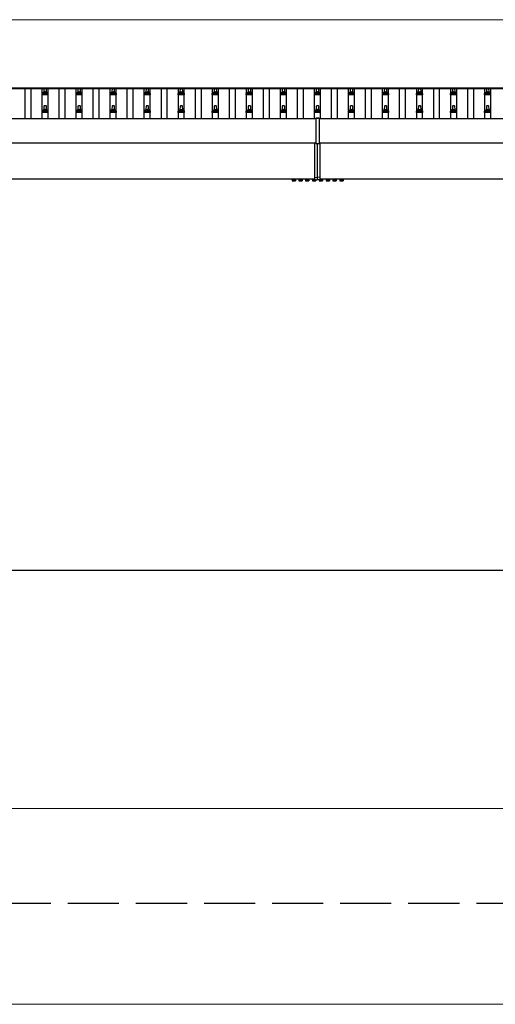
# Model space of a CAD drawing. Units: millimetres. Extents: x 0 to 42050, y 0 to 29700.
# Drawn here: x 7177 to 9971, y 8577 to 14365 of the extents above; entities that cross this region are included whole.
import ezdxf

# ---------------------------------------------------------------- set-up
doc = ezdxf.new("R2010")
doc.units = ezdxf.units.MM
doc.linetypes.add('YCENTER_1', pattern=[13, 10, -1, 1, -1])
doc.linetypes.add('YHIDDEN_1', pattern=[4, 3, -1])
for name, color, linetype, lineweight in [('YKK_11', 7, 'Continuous', 30), ('YKK_13', 4, 'Continuous', 30), ('YKK_A1', 4, 'Continuous', 30), ('YKK_D', 6, 'Continuous', 13)]:
    doc.layers.add(name, color=color, linetype=linetype, lineweight=lineweight)

msp = doc.modelspace()

# ---------------------------------------------------------------- linework, layer by layer
at = {"layer": 'YKK_11', "linetype": 'YHIDDEN_1', "ltscale": 100}
msp.add_line((27760.1, 9171), (1894.4, 9171), dxfattribs=at)
at = {"layer": 'YKK_13'}
for p, q in [((7320.6, 13938.9), (7321.3, 13962.5)), ((7322.3, 13963.4), (7330.9, 13963.4)), ((7331.9, 13962.5), (7332.6, 13938.9)), ((7520.6, 13938.9), (7521.3, 13962.5)), ((7522.3, 13963.4), (7530.9, 13963.4)), ((7531.9, 13962.5), (7532.6, 13938.9)), ((7720.6, 13938.9), (7721.3, 13962.5)), ((7722.3, 13963.4), (7730.9, 13963.4)), ((7731.9, 13962.5), (7732.6, 13938.9)), ((7920.6, 13938.9), (7921.3, 13962.5)), ((7922.3, 13963.4), (7930.9, 13963.4)), ((7931.9, 13962.5), (7932.6, 13938.9)), ((8120.6, 13938.9), (8121.3, 13962.5)), ((8122.3, 13963.4), (8130.9, 13963.4)), ((8131.9, 13962.5), (8132.6, 13938.9)), ((8320.6, 13938.9), (8321.3, 13962.5)), ((8322.3, 13963.4), (8330.9, 13963.4)), ((8331.9, 13962.5), (8332.6, 13938.9)), ((8520.6, 13938.9), (8521.3, 13962.5)), ((8522.3, 13963.4), (8530.9, 13963.4)), ((8531.9, 13962.5), (8532.6, 13938.9)), ((8720.6, 13938.9), (8721.3, 13962.5)), ((8722.3, 13963.4), (8730.9, 13963.4)), ((8731.9, 13962.5), (8732.6, 13938.9)), ((8920.6, 13938.9), (8921.3, 13962.5)), ((8922.3, 13963.4), (8930.9, 13963.4)), ((8931.9, 13962.5), (8932.6, 13938.9)), ((9120.6, 13938.9), (9121.3, 13962.5)), ((9122.3, 13963.4), (9130.9, 13963.4)), ((9131.9, 13962.5), (9132.6, 13938.9)), ((9320.6, 13938.9), (9321.3, 13962.5)), ((9322.3, 13963.4), (9330.9, 13963.4)), ((9331.9, 13962.5), (9332.6, 13938.9)), ((9520.6, 13938.9), (9521.3, 13962.5)), ((9522.3, 13963.4), (9530.9, 13963.4)), ((9531.9, 13962.5), (9532.6, 13938.9)), ((9720.6, 13938.9), (9721.3, 13962.5)), ((9722.3, 13963.4), (9730.9, 13963.4)), ((9731.9, 13962.5), (9732.6, 13938.9)), ((9920.6, 13938.9), (9921.3, 13962.5)), ((9922.3, 13963.4), (9930.9, 13963.4)), ((9931.9, 13962.5), (9932.6, 13938.9)), ((7308.3, 13923.4), (7308.3, 13931.1)), ((7344.8, 13923.4), (7308.3, 13923.4)), ((7308.7, 13931.9), (7344.5, 13931.9)), ((7309.1, 13932.1), (7315.8, 13933.7)), ((7316.2, 13933.9), (7337, 13933.9)), ((7316.6, 13934.7), (7316.6, 13938.9)), ((7317.6, 13938.9), (7335.6, 13938.9)), ((7336.6, 13934.7), (7336.6, 13938.9)), ((7344.1, 13932.1), (7337.4, 13933.7)), ((7344.8, 13923.4), (7344.8, 13931.1)), ((7508.3, 13923.4), (7508.3, 13931.1)), ((7544.8, 13923.4), (7508.3, 13923.4)), ((7508.7, 13931.9), (7544.5, 13931.9)), ((7509.1, 13932.1), (7515.8, 13933.7)), ((7516.2, 13933.9), (7537, 13933.9)), ((7516.6, 13934.7), (7516.6, 13938.9)), ((7517.6, 13938.9), (7535.6, 13938.9)), ((7536.6, 13934.7), (7536.6, 13938.9)), ((7544.1, 13932.1), (7537.4, 13933.7)), ((7544.8, 13923.4), (7544.8, 13931.1)), ((7708.3, 13923.4), (7708.3, 13931.1)), ((7744.8, 13923.4), (7708.3, 13923.4)), ((7708.7, 13931.9), (7744.5, 13931.9)), ((7709.1, 13932.1), (7715.8, 13933.7)), ((7716.2, 13933.9), (7737, 13933.9)), ((7716.6, 13934.7), (7716.6, 13938.9)), ((7717.6, 13938.9), (7735.6, 13938.9)), ((7736.6, 13934.7), (7736.6, 13938.9)), ((7744.1, 13932.1), (7737.4, 13933.7)), ((7744.8, 13923.4), (7744.8, 13931.1)), ((7908.3, 13923.4), (7908.3, 13931.1)), ((7944.8, 13923.4), (7908.3, 13923.4)), ((7908.7, 13931.9), (7944.5, 13931.9)), ((7909.1, 13932.1), (7915.8, 13933.7)), ((7916.2, 13933.9), (7937, 13933.9)), ((7916.6, 13934.7), (7916.6, 13938.9)), ((7917.6, 13938.9), (7935.6, 13938.9)), ((7936.6, 13934.7), (7936.6, 13938.9)), ((7944.1, 13932.1), (7937.4, 13933.7)), ((7944.8, 13923.4), (7944.8, 13931.1)), ((8108.3, 13923.4), (8108.3, 13931.1)), ((8144.8, 13923.4), (8108.3, 13923.4)), ((8108.7, 13931.9), (8144.5, 13931.9)), ((8109.1, 13932.1), (8115.8, 13933.7)), ((8116.2, 13933.9), (8137, 13933.9)), ((8116.6, 13934.7), (8116.6, 13938.9)), ((8117.6, 13938.9), (8135.6, 13938.9)), ((8136.6, 13934.7), (8136.6, 13938.9)), ((8144.1, 13932.1), (8137.4, 13933.7)), ((8144.8, 13923.4), (8144.8, 13931.1)), ((8308.3, 13923.4), (8308.3, 13931.1)), ((8344.8, 13923.4), (8308.3, 13923.4)), ((8308.7, 13931.9), (8344.5, 13931.9)), ((8309.1, 13932.1), (8315.8, 13933.7)), ((8316.2, 13933.9), (8337, 13933.9)), ((8316.6, 13934.7), (8316.6, 13938.9)), ((8317.6, 13938.9), (8335.6, 13938.9)), ((8336.6, 13934.7), (8336.6, 13938.9)), ((8344.1, 13932.1), (8337.4, 13933.7)), ((8344.8, 13923.4), (8344.8, 13931.1)), ((8508.3, 13923.4), (8508.3, 13931.1)), ((8544.8, 13923.4), (8508.3, 13923.4)), ((8508.7, 13931.9), (8544.5, 13931.9)), ((8509.1, 13932.1), (8515.8, 13933.7)), ((8516.2, 13933.9), (8537, 13933.9)), ((8516.6, 13934.7), (8516.6, 13938.9)), ((8517.6, 13938.9), (8535.6, 13938.9)), ((8536.6, 13934.7), (8536.6, 13938.9)), ((8544.1, 13932.1), (8537.4, 13933.7)), ((8544.8, 13923.4), (8544.8, 13931.1)), ((8708.3, 13923.4), (8708.3, 13931.1)), ((8744.8, 13923.4), (8708.3, 13923.4)), ((8708.7, 13931.9), (8744.5, 13931.9)), ((8709.1, 13932.1), (8715.8, 13933.7)), ((8716.2, 13933.9), (8737, 13933.9)), ((8716.6, 13934.7), (8716.6, 13938.9)), ((8717.6, 13938.9), (8735.6, 13938.9)), ((8736.6, 13934.7), (8736.6, 13938.9)), ((8744.1, 13932.1), (8737.4, 13933.7)), ((8744.8, 13923.4), (8744.8, 13931.1)), ((8908.3, 13923.4), (8908.3, 13931.1)), ((8944.8, 13923.4), (8908.3, 13923.4)), ((8908.7, 13931.9), (8944.5, 13931.9)), ((8909.1, 13932.1), (8915.8, 13933.7)), ((8916.2, 13933.9), (8937, 13933.9)), ((8916.6, 13934.7), (8916.6, 13938.9)), ((8917.6, 13938.9), (8935.6, 13938.9)), ((8936.6, 13934.7), (8936.6, 13938.9)), ((8944.1, 13932.1), (8937.4, 13933.7)), ((8944.8, 13923.4), (8944.8, 13931.1)), ((9108.3, 13923.4), (9108.3, 13931.1)), ((9144.8, 13923.4), (9108.3, 13923.4)), ((9108.7, 13931.9), (9144.5, 13931.9)), ((9109.1, 13932.1), (9115.8, 13933.7)), ((9116.2, 13933.9), (9137, 13933.9)), ((9116.6, 13934.7), (9116.6, 13938.9)), ((9117.6, 13938.9), (9135.6, 13938.9)), ((9136.6, 13934.7), (9136.6, 13938.9)), ((9144.1, 13932.1), (9137.4, 13933.7)), ((9144.8, 13923.4), (9144.8, 13931.1)), ((9308.3, 13923.4), (9308.3, 13931.1)), ((9344.8, 13923.4), (9308.3, 13923.4)), ((9308.7, 13931.9), (9344.5, 13931.9)), ((9309.1, 13932.1), (9315.8, 13933.7)), ((9316.2, 13933.9), (9337, 13933.9)), ((9316.6, 13934.7), (9316.6, 13938.9)), ((9317.6, 13938.9), (9335.6, 13938.9)), ((9336.6, 13934.7), (9336.6, 13938.9)), ((9344.1, 13932.1), (9337.4, 13933.7)), ((9344.8, 13923.4), (9344.8, 13931.1)), ((9508.3, 13923.4), (9508.3, 13931.1)), ((9544.8, 13923.4), (9508.3, 13923.4)), ((9508.7, 13931.9), (9544.5, 13931.9)), ((9509.1, 13932.1), (9515.8, 13933.7)), ((9516.2, 13933.9), (9537, 13933.9)), ((9516.6, 13934.7), (9516.6, 13938.9)), ((9517.6, 13938.9), (9535.6, 13938.9)), ((9536.6, 13934.7), (9536.6, 13938.9)), ((9544.1, 13932.1), (9537.4, 13933.7)), ((9544.8, 13923.4), (9544.8, 13931.1)), ((9708.3, 13923.4), (9708.3, 13931.1)), ((9744.8, 13923.4), (9708.3, 13923.4)), ((9708.7, 13931.9), (9744.5, 13931.9)), ((9709.1, 13932.1), (9715.8, 13933.7)), ((9716.2, 13933.9), (9737, 13933.9)), ((9716.6, 13934.7), (9716.6, 13938.9)), ((9717.6, 13938.9), (9735.6, 13938.9)), ((9736.6, 13934.7), (9736.6, 13938.9)), ((9744.1, 13932.1), (9737.4, 13933.7)), ((9744.8, 13923.4), (9744.8, 13931.1)), ((9908.3, 13923.4), (9908.3, 13931.1)), ((9944.8, 13923.4), (9908.3, 13923.4)), ((9908.7, 13931.9), (9944.5, 13931.9)), ((9909.1, 13932.1), (9915.8, 13933.7)), ((9916.2, 13933.9), (9937, 13933.9)), ((9916.6, 13934.7), (9916.6, 13938.9)), ((9917.6, 13938.9), (9935.6, 13938.9)), ((9936.6, 13934.7), (9936.6, 13938.9)), ((9944.1, 13932.1), (9937.4, 13933.7)), ((9944.8, 13923.4), (9944.8, 13931.1)), ((7316.6, 13831.4), (7316.6, 13835.6)), ((7317.6, 13835.6), (7335.6, 13835.6)), ((7320.6, 13835.6), (7321.3, 13859.1)), ((7322.3, 13860.1), (7330.9, 13860.1)), ((7331.9, 13859.1), (7332.6, 13835.6)), ((7336.6, 13831.4), (7336.6, 13835.6)), ((7516.6, 13831.4), (7516.6, 13835.6)), ((7517.6, 13835.6), (7535.6, 13835.6)), ((7520.6, 13835.6), (7521.3, 13859.1)), ((7522.3, 13860.1), (7530.9, 13860.1)), ((7531.9, 13859.1), (7532.6, 13835.6)), ((7536.6, 13831.4), (7536.6, 13835.6)), ((7716.6, 13831.4), (7716.6, 13835.6)), ((7717.6, 13835.6), (7735.6, 13835.6)), ((7720.6, 13835.6), (7721.3, 13859.1)), ((7722.3, 13860.1), (7730.9, 13860.1)), ((7731.9, 13859.1), (7732.6, 13835.6)), ((7736.6, 13831.4), (7736.6, 13835.6)), ((7916.6, 13831.4), (7916.6, 13835.6)), ((7917.6, 13835.6), (7935.6, 13835.6)), ((7920.6, 13835.6), (7921.3, 13859.1)), ((7922.3, 13860.1), (7930.9, 13860.1)), ((7931.9, 13859.1), (7932.6, 13835.6)), ((7936.6, 13831.4), (7936.6, 13835.6)), ((8116.6, 13831.4), (8116.6, 13835.6)), ((8117.6, 13835.6), (8135.6, 13835.6)), ((8120.6, 13835.6), (8121.3, 13859.1)), ((8122.3, 13860.1), (8130.9, 13860.1)), ((8131.9, 13859.1), (8132.6, 13835.6)), ((8136.6, 13831.4), (8136.6, 13835.6)), ((8316.6, 13831.4), (8316.6, 13835.6)), ((8317.6, 13835.6), (8335.6, 13835.6)), ((8320.6, 13835.6), (8321.3, 13859.1)), ((8322.3, 13860.1), (8330.9, 13860.1)), ((8331.9, 13859.1), (8332.6, 13835.6)), ((8336.6, 13831.4), (8336.6, 13835.6)), ((8516.6, 13831.4), (8516.6, 13835.6)), ((8517.6, 13835.6), (8535.6, 13835.6)), ((8520.6, 13835.6), (8521.3, 13859.1)), ((8522.3, 13860.1), (8530.9, 13860.1)), ((8531.9, 13859.1), (8532.6, 13835.6)), ((8536.6, 13831.4), (8536.6, 13835.6)), ((8716.6, 13831.4), (8716.6, 13835.6)), ((8717.6, 13835.6), (8735.6, 13835.6)), ((8720.6, 13835.6), (8721.3, 13859.1)), ((8722.3, 13860.1), (8730.9, 13860.1)), ((8731.9, 13859.1), (8732.6, 13835.6)), ((8736.6, 13831.4), (8736.6, 13835.6)), ((8916.6, 13831.4), (8916.6, 13835.6)), ((8917.6, 13835.6), (8935.6, 13835.6)), ((8920.6, 13835.6), (8921.3, 13859.1)), ((8922.3, 13860.1), (8930.9, 13860.1)), ((8931.9, 13859.1), (8932.6, 13835.6)), ((8936.6, 13831.4), (8936.6, 13835.6)), ((9116.6, 13831.4), (9116.6, 13835.6)), ((9117.6, 13835.6), (9135.6, 13835.6)), ((9120.6, 13835.6), (9121.3, 13859.1)), ((9122.3, 13860.1), (9130.9, 13860.1)), ((9131.9, 13859.1), (9132.6, 13835.6)), ((9136.6, 13831.4), (9136.6, 13835.6)), ((9316.6, 13831.4), (9316.6, 13835.6)), ((9317.6, 13835.6), (9335.6, 13835.6)), ((9320.6, 13835.6), (9321.3, 13859.1)), ((9322.3, 13860.1), (9330.9, 13860.1)), ((9331.9, 13859.1), (9332.6, 13835.6)), ((9336.6, 13831.4), (9336.6, 13835.6)), ((9516.6, 13831.4), (9516.6, 13835.6)), ((9517.6, 13835.6), (9535.6, 13835.6)), ((9520.6, 13835.6), (9521.3, 13859.1)), ((9522.3, 13860.1), (9530.9, 13860.1)), ((9531.9, 13859.1), (9532.6, 13835.6)), ((9536.6, 13831.4), (9536.6, 13835.6)), ((9716.6, 13831.4), (9716.6, 13835.6)), ((9717.6, 13835.6), (9735.6, 13835.6)), ((9720.6, 13835.6), (9721.3, 13859.1)), ((9722.3, 13860.1), (9730.9, 13860.1)), ((9731.9, 13859.1), (9732.6, 13835.6)), ((9736.6, 13831.4), (9736.6, 13835.6)), ((9916.6, 13831.4), (9916.6, 13835.6)), ((9917.6, 13835.6), (9935.6, 13835.6)), ((9920.6, 13835.6), (9921.3, 13859.1)), ((9922.3, 13860.1), (9930.9, 13860.1)), ((9931.9, 13859.1), (9932.6, 13835.6)), ((9936.6, 13831.4), (9936.6, 13835.6)), ((7308.3, 13820.1), (7308.3, 13827.8)), ((7344.8, 13820.1), (7308.3, 13820.1)), ((7308.7, 13828.6), (7344.5, 13828.6)), ((7309.1, 13828.8), (7315.8, 13830.4)), ((7316.2, 13830.6), (7337, 13830.6)), ((7344.1, 13828.8), (7337.4, 13830.4)), ((7344.8, 13820.1), (7344.8, 13827.8)), ((7508.3, 13820.1), (7508.3, 13827.8)), ((7544.8, 13820.1), (7508.3, 13820.1)), ((7508.7, 13828.6), (7544.5, 13828.6)), ((7509.1, 13828.8), (7515.8, 13830.4)), ((7516.2, 13830.6), (7537, 13830.6)), ((7544.1, 13828.8), (7537.4, 13830.4)), ((7544.8, 13820.1), (7544.8, 13827.8)), ((7708.3, 13820.1), (7708.3, 13827.8)), ((7744.8, 13820.1), (7708.3, 13820.1)), ((7708.7, 13828.6), (7744.5, 13828.6)), ((7709.1, 13828.8), (7715.8, 13830.4)), ((7716.2, 13830.6), (7737, 13830.6)), ((7744.1, 13828.8), (7737.4, 13830.4)), ((7744.8, 13820.1), (7744.8, 13827.8)), ((7908.3, 13820.1), (7908.3, 13827.8)), ((7944.8, 13820.1), (7908.3, 13820.1)), ((7908.7, 13828.6), (7944.5, 13828.6)), ((7909.1, 13828.8), (7915.8, 13830.4)), ((7916.2, 13830.6), (7937, 13830.6)), ((7944.1, 13828.8), (7937.4, 13830.4)), ((7944.8, 13820.1), (7944.8, 13827.8)), ((8108.3, 13820.1), (8108.3, 13827.8)), ((8144.8, 13820.1), (8108.3, 13820.1)), ((8108.7, 13828.6), (8144.5, 13828.6)), ((8109.1, 13828.8), (8115.8, 13830.4)), ((8116.2, 13830.6), (8137, 13830.6)), ((8144.1, 13828.8), (8137.4, 13830.4)), ((8144.8, 13820.1), (8144.8, 13827.8)), ((8308.3, 13820.1), (8308.3, 13827.8)), ((8344.8, 13820.1), (8308.3, 13820.1)), ((8308.7, 13828.6), (8344.5, 13828.6)), ((8309.1, 13828.8), (8315.8, 13830.4)), ((8316.2, 13830.6), (8337, 13830.6)), ((8344.1, 13828.8), (8337.4, 13830.4)), ((8344.8, 13820.1), (8344.8, 13827.8)), ((8508.3, 13820.1), (8508.3, 13827.8)), ((8544.8, 13820.1), (8508.3, 13820.1)), ((8508.7, 13828.6), (8544.5, 13828.6)), ((8509.1, 13828.8), (8515.8, 13830.4)), ((8516.2, 13830.6), (8537, 13830.6)), ((8544.1, 13828.8), (8537.4, 13830.4)), ((8544.8, 13820.1), (8544.8, 13827.8)), ((8708.3, 13820.1), (8708.3, 13827.8)), ((8744.8, 13820.1), (8708.3, 13820.1)), ((8708.7, 13828.6), (8744.5, 13828.6)), ((8709.1, 13828.8), (8715.8, 13830.4)), ((8716.2, 13830.6), (8737, 13830.6)), ((8744.1, 13828.8), (8737.4, 13830.4)), ((8744.8, 13820.1), (8744.8, 13827.8)), ((8908.3, 13820.1), (8908.3, 13827.8)), ((8944.8, 13820.1), (8908.3, 13820.1)), ((8908.7, 13828.6), (8944.5, 13828.6)), ((8909.1, 13828.8), (8915.8, 13830.4)), ((8916.2, 13830.6), (8937, 13830.6)), ((8916.6, 13786), (8916.6, 13637.2)), ((8936.6, 13786), (8916.6, 13786)), ((8936.6, 13784.4), (8916.6, 13784.4)), ((8936.6, 13786), (8936.6, 13637.2)), ((8944.1, 13828.8), (8937.4, 13830.4)), ((8944.8, 13820.1), (8944.8, 13827.8)), ((9108.3, 13820.1), (9108.3, 13827.8)), ((9144.8, 13820.1), (9108.3, 13820.1)), ((9108.7, 13828.6), (9144.5, 13828.6)), ((9109.1, 13828.8), (9115.8, 13830.4)), ((9116.2, 13830.6), (9137, 13830.6)), ((9144.1, 13828.8), (9137.4, 13830.4)), ((9144.8, 13820.1), (9144.8, 13827.8)), ((9308.3, 13820.1), (9308.3, 13827.8)), ((9344.8, 13820.1), (9308.3, 13820.1)), ((9308.7, 13828.6), (9344.5, 13828.6)), ((9309.1, 13828.8), (9315.8, 13830.4)), ((9316.2, 13830.6), (9337, 13830.6)), ((9344.1, 13828.8), (9337.4, 13830.4)), ((9344.8, 13820.1), (9344.8, 13827.8)), ((9508.3, 13820.1), (9508.3, 13827.8)), ((9544.8, 13820.1), (9508.3, 13820.1)), ((9508.7, 13828.6), (9544.5, 13828.6)), ((9509.1, 13828.8), (9515.8, 13830.4)), ((9516.2, 13830.6), (9537, 13830.6)), ((9544.1, 13828.8), (9537.4, 13830.4)), ((9544.8, 13820.1), (9544.8, 13827.8)), ((9708.3, 13820.1), (9708.3, 13827.8)), ((9744.8, 13820.1), (9708.3, 13820.1)), ((9708.7, 13828.6), (9744.5, 13828.6)), ((9709.1, 13828.8), (9715.8, 13830.4)), ((9716.2, 13830.6), (9737, 13830.6)), ((9744.1, 13828.8), (9737.4, 13830.4)), ((9744.8, 13820.1), (9744.8, 13827.8)), ((9908.3, 13820.1), (9908.3, 13827.8)), ((9944.8, 13820.1), (9908.3, 13820.1)), ((9908.7, 13828.6), (9944.5, 13828.6)), ((9909.1, 13828.8), (9915.8, 13830.4)), ((9916.2, 13830.6), (9937, 13830.6)), ((9944.1, 13828.8), (9937.4, 13830.4)), ((9944.8, 13820.1), (9944.8, 13827.8)), ((8911.6, 13438.3), (8911.6, 13639)), ((8916.6, 13637.2), (8936.6, 13637.2)), ((8926.6, 13439), (8926.6, 13637.2)), ((8941.6, 13438.3), (8941.6, 13639)), ((8911.6, 13438.3), (8926.6, 13439)), ((8911.6, 13425.7), (8911.6, 13438.3)), ((8941.6, 13438.3), (8926.6, 13439)), ((8926.6, 13425), (8926.6, 13439)), ((8941.6, 13425.7), (8941.6, 13438.3)), ((8766.6, 13427.8), (8766.6, 13428)), ((8911.6, 13427.8), (8766.6, 13427.8)), ((8797.6, 13427.8), (8775.6, 13427.8)), ((8775.6, 13427.8), (8775.6, 13426.2)), ((8775.6, 13426.2), (8797.6, 13426.2)), ((8776.8, 13424.4), (8776.8, 13418.2)), ((8776.8, 13424.4), (8796.4, 13424.4)), ((8778.1, 13417.4), (8776.8, 13418.2)), ((8778, 13426.2), (8795.2, 13426.2)), ((8778, 13424.4), (8778, 13426.2)), ((8795.2, 13424.4), (8778, 13424.4)), ((8778.1, 13417.4), (8795.1, 13417.4)), ((8781.7, 13424.4), (8781.7, 13418.2)), ((8791.5, 13424.4), (8791.5, 13418.2)), ((8795.1, 13417.4), (8796.4, 13418.2)), ((8795.2, 13426.2), (8795.2, 13424.4)), ((8796.4, 13424.4), (8796.4, 13418.2)), ((8797.6, 13426.2), (8797.6, 13427.8)), ((8837.6, 13427.8), (8815.6, 13427.8)), ((8815.6, 13427.8), (8815.6, 13426.2)), ((8815.6, 13426.2), (8837.6, 13426.2)), ((8816.8, 13424.4), (8816.8, 13418.2)), ((8816.8, 13424.4), (8836.4, 13424.4)), ((8818.1, 13417.4), (8816.8, 13418.2)), ((8818, 13426.2), (8835.2, 13426.2)), ((8818, 13424.4), (8818, 13426.2)), ((8835.2, 13424.4), (8818, 13424.4)), ((8818.1, 13417.4), (8835.1, 13417.4)), ((8821.7, 13424.4), (8821.7, 13418.2)), ((8831.5, 13424.4), (8831.5, 13418.2)), ((8835.1, 13417.4), (8836.4, 13418.2)), ((8835.2, 13426.2), (8835.2, 13424.4)), ((8836.4, 13424.4), (8836.4, 13418.2)), ((8837.6, 13426.2), (8837.6, 13427.8)), ((8877.6, 13427.8), (8855.6, 13427.8)), ((8855.6, 13427.8), (8855.6, 13426.2)), ((8855.6, 13426.2), (8877.6, 13426.2)), ((8856.8, 13424.4), (8856.8, 13418.2)), ((8856.8, 13424.4), (8876.4, 13424.4)), ((8858.1, 13417.4), (8856.8, 13418.2)), ((8858, 13426.2), (8875.2, 13426.2)), ((8858, 13424.4), (8858, 13426.2)), ((8875.2, 13424.4), (8858, 13424.4)), ((8858.1, 13417.4), (8875.1, 13417.4)), ((8861.7, 13424.4), (8861.7, 13418.2)), ((8871.5, 13424.4), (8871.5, 13418.2)), ((8875.1, 13417.4), (8876.4, 13418.2)), ((8875.2, 13426.2), (8875.2, 13424.4)), ((8876.4, 13424.4), (8876.4, 13418.2)), ((8877.6, 13426.2), (8877.6, 13427.8)), ((8911.6, 13427.8), (8895.6, 13427.8)), ((8895.6, 13427.8), (8895.6, 13426.2)), ((8895.6, 13426.2), (8911.6, 13426.2)), ((8896.8, 13424.4), (8896.8, 13418.2)), ((8896.8, 13424.4), (8916.4, 13424.4)), ((8898.1, 13417.4), (8896.8, 13418.2)), ((8898, 13424.4), (8898, 13426.2)), ((8898, 13426.2), (8911.6, 13426.2)), ((8915.2, 13424.4), (8898, 13424.4)), ((8898.1, 13417.4), (8915.1, 13417.4)), ((8901.7, 13424.4), (8901.7, 13418.2)), ((8911.5, 13424.4), (8911.5, 13418.2)), ((8911.6, 13425.7), (8926.6, 13425)), ((8915.1, 13417.4), (8916.4, 13418.2)), ((8915.2, 13425.5), (8915.2, 13424.4)), ((8916.4, 13424.4), (8916.4, 13418.2)), ((8941.6, 13425.7), (8926.6, 13425)), ((8936.8, 13424.4), (8936.8, 13418.2)), ((8956.4, 13424.4), (8936.8, 13424.4)), ((8938.1, 13417.4), (8936.8, 13418.2)), ((8938, 13425.5), (8938, 13424.4)), ((8938, 13424.4), (8955.2, 13424.4)), ((8955.1, 13417.4), (8938.1, 13417.4)), ((8941.6, 13427.8), (8957.6, 13427.8)), ((9086.6, 13427.8), (8941.6, 13427.8)), ((8957.6, 13426.2), (8941.6, 13426.2)), ((8955.2, 13426.2), (8941.6, 13426.2)), ((8941.7, 13424.4), (8941.7, 13418.2)), ((8951.5, 13424.4), (8951.5, 13418.2)), ((8955.1, 13417.4), (8956.4, 13418.2)), ((8955.2, 13424.4), (8955.2, 13426.2)), ((8956.4, 13424.4), (8956.4, 13418.2)), ((8957.6, 13427.8), (8957.6, 13426.2)), ((8975.6, 13427.8), (8997.6, 13427.8)), ((8975.6, 13426.2), (8975.6, 13427.8)), ((8997.6, 13426.2), (8975.6, 13426.2)), ((8976.8, 13424.4), (8976.8, 13418.2)), ((8996.4, 13424.4), (8976.8, 13424.4)), ((8978.1, 13417.4), (8976.8, 13418.2)), ((8995.2, 13426.2), (8978, 13426.2)), ((8978, 13426.2), (8978, 13424.4)), ((8978, 13424.4), (8995.2, 13424.4)), ((8995.1, 13417.4), (8978.1, 13417.4)), ((8981.7, 13424.4), (8981.7, 13418.2)), ((8991.5, 13424.4), (8991.5, 13418.2)), ((8995.1, 13417.4), (8996.4, 13418.2)), ((8995.2, 13424.4), (8995.2, 13426.2)), ((8996.4, 13424.4), (8996.4, 13418.2)), ((8997.6, 13427.8), (8997.6, 13426.2)), ((9015.6, 13427.8), (9037.6, 13427.8)), ((9015.6, 13426.2), (9015.6, 13427.8)), ((9037.6, 13426.2), (9015.6, 13426.2)), ((9016.8, 13424.4), (9016.8, 13418.2)), ((9036.4, 13424.4), (9016.8, 13424.4)), ((9018.1, 13417.4), (9016.8, 13418.2)), ((9035.2, 13426.2), (9018, 13426.2)), ((9018, 13426.2), (9018, 13424.4)), ((9018, 13424.4), (9035.2, 13424.4)), ((9035.1, 13417.4), (9018.1, 13417.4)), ((9021.7, 13424.4), (9021.7, 13418.2)), ((9031.5, 13424.4), (9031.5, 13418.2)), ((9035.1, 13417.4), (9036.4, 13418.2)), ((9035.2, 13424.4), (9035.2, 13426.2)), ((9036.4, 13424.4), (9036.4, 13418.2)), ((9037.6, 13427.8), (9037.6, 13426.2)), ((9055.6, 13427.8), (9077.6, 13427.8)), ((9055.6, 13426.2), (9055.6, 13427.8)), ((9077.6, 13426.2), (9055.6, 13426.2)), ((9056.8, 13424.4), (9056.8, 13418.2)), ((9076.4, 13424.4), (9056.8, 13424.4)), ((9058.1, 13417.4), (9056.8, 13418.2)), ((9075.2, 13426.2), (9058, 13426.2)), ((9058, 13426.2), (9058, 13424.4)), ((9058, 13424.4), (9075.2, 13424.4)), ((9075.1, 13417.4), (9058.1, 13417.4)), ((9061.7, 13424.4), (9061.7, 13418.2)), ((9071.5, 13424.4), (9071.5, 13418.2)), ((9075.1, 13417.4), (9076.4, 13418.2)), ((9075.2, 13424.4), (9075.2, 13426.2)), ((9076.4, 13424.4), (9076.4, 13418.2)), ((9077.6, 13427.8), (9077.6, 13426.2)), ((9086.6, 13428), (9086.6, 13427.8))]:
    msp.add_line(p, q, dxfattribs=at)
at = {"layer": 'YKK_13', "linetype": 'YCENTER_1', "ltscale": 0.5}
for p, q in [((8786.6, 13415), (8786.6, 13429.7)), ((8826.6, 13415), (8826.6, 13429.7)), ((8866.6, 13415), (8866.6, 13429.7)), ((8906.6, 13415), (8906.6, 13429.7)), ((8946.6, 13415), (8946.6, 13429.7)), ((8986.6, 13415), (8986.6, 13429.7)), ((9026.6, 13415), (9026.6, 13429.7)), ((9066.6, 13415), (9066.6, 13429.7))]:
    msp.add_line(p, q, dxfattribs=at)
at = {"layer": 'YKK_13'}
for centre, radius, start, end in [((7322.3, 13962.4), 1, 90, 178.60509), ((7330.9, 13962.4), 1, 1.39491, 90), ((7522.3, 13962.4), 1, 90, 178.60509), ((7530.9, 13962.4), 1, 1.39491, 90), ((7722.3, 13962.4), 1, 90, 178.60509), ((7730.9, 13962.4), 1, 1.39491, 90), ((7922.3, 13962.4), 1, 90, 178.60509), ((7930.9, 13962.4), 1, 1.39491, 90), ((8122.3, 13962.4), 1, 90, 178.60509), ((8130.9, 13962.4), 1, 1.39491, 90), ((8322.3, 13962.4), 1, 90, 178.60509), ((8330.9, 13962.4), 1, 1.39491, 90), ((8522.3, 13962.4), 1, 90, 178.60509), ((8530.9, 13962.4), 1, 1.39491, 90), ((8722.3, 13962.4), 1, 90, 178.60509), ((8730.9, 13962.4), 1, 1.39491, 90), ((8922.3, 13962.4), 1, 90, 178.60509), ((8930.9, 13962.4), 1, 1.39491, 90), ((9122.3, 13962.4), 1, 90, 178.60509), ((9130.9, 13962.4), 1, 1.39491, 90), ((9322.3, 13962.4), 1, 90, 178.60509), ((9330.9, 13962.4), 1, 1.39491, 90), ((9522.3, 13962.4), 1, 90, 178.60509), ((9530.9, 13962.4), 1, 1.39491, 90), ((9722.3, 13962.4), 1, 90, 178.60509), ((9730.9, 13962.4), 1, 1.39491, 90), ((9922.3, 13962.4), 1, 90, 178.60509), ((9930.9, 13962.4), 1, 1.39491, 90), ((7309.3, 13931.1), 1, 103.62699, 180), ((7315.6, 13934.7), 1, 283.62699, 0), ((7320.7, 13938.3), 4.13, 90, 171.17633), ((7317.6, 13937.9), 1, 90, 180), ((7329.9, 13938.9), 4.83, 133.60282, 180), ((7323.3, 13938.9), 4.83, 0, 46.39718), ((7332.5, 13938.3), 4.13, 8.82367, 90), ((7335.6, 13937.9), 1, 0, 90), ((7337.6, 13934.7), 1, 180, 256.37301), ((7343.8, 13931.1), 1, 0, 76.37301), ((7509.3, 13931.1), 1, 103.62699, 180), ((7515.6, 13934.7), 1, 283.62699, 0), ((7520.7, 13938.3), 4.13, 90, 171.17633), ((7517.6, 13937.9), 1, 90, 180), ((7529.9, 13938.9), 4.83, 133.60282, 180), ((7523.3, 13938.9), 4.83, 0, 46.39718), ((7532.5, 13938.3), 4.13, 8.82367, 90), ((7535.6, 13937.9), 1, 0, 90), ((7537.6, 13934.7), 1, 180, 256.37301), ((7543.8, 13931.1), 1, 0, 76.37301), ((7709.3, 13931.1), 1, 103.62699, 180), ((7715.6, 13934.7), 1, 283.62699, 0), ((7720.7, 13938.3), 4.13, 90, 171.17633), ((7717.6, 13937.9), 1, 90, 180), ((7729.9, 13938.9), 4.83, 133.60282, 180), ((7723.3, 13938.9), 4.83, 0, 46.39718), ((7732.5, 13938.3), 4.13, 8.82367, 90), ((7735.6, 13937.9), 1, 0, 90), ((7737.6, 13934.7), 1, 180, 256.37301), ((7743.8, 13931.1), 1, 0, 76.37301), ((7909.3, 13931.1), 1, 103.62699, 180), ((7915.6, 13934.7), 1, 283.62699, 0), ((7920.7, 13938.3), 4.13, 90, 171.17633), ((7917.6, 13937.9), 1, 90, 180), ((7929.9, 13938.9), 4.83, 133.60282, 180), ((7923.3, 13938.9), 4.83, 0, 46.39718), ((7932.5, 13938.3), 4.13, 8.82367, 90), ((7935.6, 13937.9), 1, 0, 90), ((7937.6, 13934.7), 1, 180, 256.37301), ((7943.8, 13931.1), 1, 0, 76.37301), ((8109.3, 13931.1), 1, 103.62699, 180), ((8115.6, 13934.7), 1, 283.62699, 0), ((8120.7, 13938.3), 4.13, 90, 171.17633), ((8117.6, 13937.9), 1, 90, 180), ((8129.9, 13938.9), 4.83, 133.60282, 180), ((8123.3, 13938.9), 4.83, 0, 46.39718), ((8132.5, 13938.3), 4.13, 8.82367, 90), ((8135.6, 13937.9), 1, 0, 90), ((8137.6, 13934.7), 1, 180, 256.37301), ((8143.8, 13931.1), 1, 0, 76.37301), ((8309.3, 13931.1), 1, 103.62699, 180), ((8315.6, 13934.7), 1, 283.62699, 0), ((8320.7, 13938.3), 4.13, 90, 171.17633), ((8317.6, 13937.9), 1, 90, 180), ((8329.9, 13938.9), 4.83, 133.60282, 180), ((8323.3, 13938.9), 4.83, 0, 46.39718), ((8332.5, 13938.3), 4.13, 8.82367, 90), ((8335.6, 13937.9), 1, 0, 90), ((8337.6, 13934.7), 1, 180, 256.37301), ((8343.8, 13931.1), 1, 0, 76.37301), ((8509.3, 13931.1), 1, 103.62699, 180), ((8515.6, 13934.7), 1, 283.62699, 0), ((8520.7, 13938.3), 4.13, 90, 171.17633), ((8517.6, 13937.9), 1, 90, 180), ((8529.9, 13938.9), 4.83, 133.60282, 180), ((8523.3, 13938.9), 4.83, 0, 46.39718), ((8532.5, 13938.3), 4.13, 8.82367, 90), ((8535.6, 13937.9), 1, 0, 90), ((8537.6, 13934.7), 1, 180, 256.37301), ((8543.8, 13931.1), 1, 0, 76.37301), ((8709.3, 13931.1), 1, 103.62699, 180), ((8715.6, 13934.7), 1, 283.62699, 0), ((8720.7, 13938.3), 4.13, 90, 171.17633), ((8717.6, 13937.9), 1, 90, 180), ((8729.9, 13938.9), 4.83, 133.60282, 180), ((8723.3, 13938.9), 4.83, 0, 46.39718), ((8732.5, 13938.3), 4.13, 8.82367, 90), ((8735.6, 13937.9), 1, 0, 90), ((8737.6, 13934.7), 1, 180, 256.37301), ((8743.8, 13931.1), 1, 0, 76.37301), ((8909.3, 13931.1), 1, 103.62699, 180), ((8915.6, 13934.7), 1, 283.62699, 0), ((8920.7, 13938.3), 4.13, 90, 171.17633), ((8917.6, 13937.9), 1, 90, 180), ((8929.9, 13938.9), 4.83, 133.60282, 180), ((8923.3, 13938.9), 4.83, 0, 46.39718), ((8932.5, 13938.3), 4.13, 8.82367, 90), ((8935.6, 13937.9), 1, 0, 90), ((8937.6, 13934.7), 1, 180, 256.37301), ((8943.8, 13931.1), 1, 0, 76.37301), ((9109.3, 13931.1), 1, 103.62699, 180), ((9115.6, 13934.7), 1, 283.62699, 0), ((9120.7, 13938.3), 4.13, 90, 171.17633), ((9117.6, 13937.9), 1, 90, 180), ((9129.9, 13938.9), 4.83, 133.60282, 180), ((9123.3, 13938.9), 4.83, 0, 46.39718), ((9132.5, 13938.3), 4.13, 8.82367, 90), ((9135.6, 13937.9), 1, 0, 90), ((9137.6, 13934.7), 1, 180, 256.37301), ((9143.8, 13931.1), 1, 0, 76.37301), ((9309.3, 13931.1), 1, 103.62699, 180), ((9315.6, 13934.7), 1, 283.62699, 0), ((9320.7, 13938.3), 4.13, 90, 171.17633), ((9317.6, 13937.9), 1, 90, 180), ((9329.9, 13938.9), 4.83, 133.60282, 180), ((9323.3, 13938.9), 4.83, 0, 46.39718), ((9332.5, 13938.3), 4.13, 8.82367, 90), ((9335.6, 13937.9), 1, 0, 90), ((9337.6, 13934.7), 1, 180, 256.37301), ((9343.8, 13931.1), 1, 0, 76.37301), ((9509.3, 13931.1), 1, 103.62699, 180), ((9515.6, 13934.7), 1, 283.62699, 0), ((9520.7, 13938.3), 4.13, 90, 171.17633), ((9517.6, 13937.9), 1, 90, 180), ((9529.9, 13938.9), 4.83, 133.60282, 180), ((9523.3, 13938.9), 4.83, 0, 46.39718), ((9532.5, 13938.3), 4.13, 8.82367, 90), ((9535.6, 13937.9), 1, 0, 90), ((9537.6, 13934.7), 1, 180, 256.37301), ((9543.8, 13931.1), 1, 0, 76.37301), ((9709.3, 13931.1), 1, 103.62699, 180), ((9715.6, 13934.7), 1, 283.62699, 0), ((9720.7, 13938.3), 4.13, 90, 171.17633), ((9717.6, 13937.9), 1, 90, 180), ((9729.9, 13938.9), 4.83, 133.60282, 180), ((9723.3, 13938.9), 4.83, 0, 46.39718), ((9732.5, 13938.3), 4.13, 8.82367, 90), ((9735.6, 13937.9), 1, 0, 90), ((9737.6, 13934.7), 1, 180, 256.37301), ((9743.8, 13931.1), 1, 0, 76.37301), ((9909.3, 13931.1), 1, 103.62699, 180), ((9915.6, 13934.7), 1, 283.62699, 0), ((9920.7, 13938.3), 4.13, 90, 171.17633), ((9917.6, 13937.9), 1, 90, 180), ((9929.9, 13938.9), 4.83, 133.60282, 180), ((9923.3, 13938.9), 4.83, 0, 46.39718), ((9932.5, 13938.3), 4.13, 8.82367, 90), ((9935.6, 13937.9), 1, 0, 90), ((9937.6, 13934.7), 1, 180, 256.37301), ((9943.8, 13931.1), 1, 0, 76.37301), ((7320.7, 13835), 4.13, 90, 171.17633), ((7317.6, 13834.6), 1, 90, 180), ((7322.3, 13859.1), 1, 90, 178.60509), ((7329.9, 13835.6), 4.83, 133.60282, 180), ((7323.3, 13835.6), 4.83, 0, 46.39718), ((7330.9, 13859.1), 1, 1.39491, 90), ((7332.5, 13835), 4.13, 8.82367, 90), ((7335.6, 13834.6), 1, 0, 90), ((7520.7, 13835), 4.13, 90, 171.17633), ((7517.6, 13834.6), 1, 90, 180), ((7522.3, 13859.1), 1, 90, 178.60509), ((7529.9, 13835.6), 4.83, 133.60282, 180), ((7523.3, 13835.6), 4.83, 0, 46.39718), ((7530.9, 13859.1), 1, 1.39491, 90), ((7532.5, 13835), 4.13, 8.82367, 90), ((7535.6, 13834.6), 1, 0, 90), ((7720.7, 13835), 4.13, 90, 171.17633), ((7717.6, 13834.6), 1, 90, 180), ((7722.3, 13859.1), 1, 90, 178.60509), ((7729.9, 13835.6), 4.83, 133.60282, 180), ((7723.3, 13835.6), 4.83, 0, 46.39718), ((7730.9, 13859.1), 1, 1.39491, 90), ((7732.5, 13835), 4.13, 8.82367, 90), ((7735.6, 13834.6), 1, 0, 90), ((7920.7, 13835), 4.13, 90, 171.17633), ((7917.6, 13834.6), 1, 90, 180), ((7922.3, 13859.1), 1, 90, 178.60509), ((7929.9, 13835.6), 4.83, 133.60282, 180), ((7923.3, 13835.6), 4.83, 0, 46.39718), ((7930.9, 13859.1), 1, 1.39491, 90), ((7932.5, 13835), 4.13, 8.82367, 90), ((7935.6, 13834.6), 1, 0, 90), ((8120.7, 13835), 4.13, 90, 171.17633), ((8117.6, 13834.6), 1, 90, 180), ((8122.3, 13859.1), 1, 90, 178.60509), ((8129.9, 13835.6), 4.83, 133.60282, 180), ((8123.3, 13835.6), 4.83, 0, 46.39718), ((8130.9, 13859.1), 1, 1.39491, 90), ((8132.5, 13835), 4.13, 8.82367, 90), ((8135.6, 13834.6), 1, 0, 90), ((8320.7, 13835), 4.13, 90, 171.17633), ((8317.6, 13834.6), 1, 90, 180), ((8322.3, 13859.1), 1, 90, 178.60509), ((8329.9, 13835.6), 4.83, 133.60282, 180), ((8323.3, 13835.6), 4.83, 0, 46.39718), ((8330.9, 13859.1), 1, 1.39491, 90), ((8332.5, 13835), 4.13, 8.82367, 90), ((8335.6, 13834.6), 1, 0, 90), ((8520.7, 13835), 4.13, 90, 171.17633), ((8517.6, 13834.6), 1, 90, 180), ((8522.3, 13859.1), 1, 90, 178.60509), ((8529.9, 13835.6), 4.83, 133.60282, 180), ((8523.3, 13835.6), 4.83, 0, 46.39718), ((8530.9, 13859.1), 1, 1.39491, 90), ((8532.5, 13835), 4.13, 8.82367, 90), ((8535.6, 13834.6), 1, 0, 90), ((8720.7, 13835), 4.13, 90, 171.17633), ((8717.6, 13834.6), 1, 90, 180), ((8722.3, 13859.1), 1, 90, 178.60509), ((8729.9, 13835.6), 4.83, 133.60282, 180), ((8723.3, 13835.6), 4.83, 0, 46.39718), ((8730.9, 13859.1), 1, 1.39491, 90), ((8732.5, 13835), 4.13, 8.82367, 90), ((8735.6, 13834.6), 1, 0, 90), ((8920.7, 13835), 4.13, 90, 171.17633), ((8917.6, 13834.6), 1, 90, 180), ((8922.3, 13859.1), 1, 90, 178.60509), ((8929.9, 13835.6), 4.83, 133.60282, 180), ((8923.3, 13835.6), 4.83, 0, 46.39718), ((8930.9, 13859.1), 1, 1.39491, 90), ((8932.5, 13835), 4.13, 8.82367, 90), ((8935.6, 13834.6), 1, 0, 90), ((9120.7, 13835), 4.13, 90, 171.17633), ((9117.6, 13834.6), 1, 90, 180), ((9122.3, 13859.1), 1, 90, 178.60509), ((9129.9, 13835.6), 4.83, 133.60282, 180), ((9123.3, 13835.6), 4.83, 0, 46.39718), ((9130.9, 13859.1), 1, 1.39491, 90), ((9132.5, 13835), 4.13, 8.82367, 90), ((9135.6, 13834.6), 1, 0, 90), ((9320.7, 13835), 4.13, 90, 171.17633), ((9317.6, 13834.6), 1, 90, 180), ((9322.3, 13859.1), 1, 90, 178.60509), ((9329.9, 13835.6), 4.83, 133.60282, 180), ((9323.3, 13835.6), 4.83, 0, 46.39718), ((9330.9, 13859.1), 1, 1.39491, 90), ((9332.5, 13835), 4.13, 8.82367, 90), ((9335.6, 13834.6), 1, 0, 90), ((9520.7, 13835), 4.13, 90, 171.17633), ((9517.6, 13834.6), 1, 90, 180), ((9522.3, 13859.1), 1, 90, 178.60509), ((9529.9, 13835.6), 4.83, 133.60282, 180), ((9523.3, 13835.6), 4.83, 0, 46.39718), ((9530.9, 13859.1), 1, 1.39491, 90), ((9532.5, 13835), 4.13, 8.82367, 90), ((9535.6, 13834.6), 1, 0, 90), ((9720.7, 13835), 4.13, 90, 171.17633), ((9717.6, 13834.6), 1, 90, 180), ((9722.3, 13859.1), 1, 90, 178.60509), ((9729.9, 13835.6), 4.83, 133.60282, 180), ((9723.3, 13835.6), 4.83, 0, 46.39718), ((9730.9, 13859.1), 1, 1.39491, 90), ((9732.5, 13835), 4.13, 8.82367, 90), ((9735.6, 13834.6), 1, 0, 90), ((9920.7, 13835), 4.13, 90, 171.17633), ((9917.6, 13834.6), 1, 90, 180), ((9922.3, 13859.1), 1, 90, 178.60509), ((9929.9, 13835.6), 4.83, 133.60282, 180), ((9923.3, 13835.6), 4.83, 0, 46.39718), ((9930.9, 13859.1), 1, 1.39491, 90), ((9932.5, 13835), 4.13, 8.82367, 90), ((9935.6, 13834.6), 1, 0, 90), ((7309.3, 13827.8), 1, 103.62699, 180), ((7315.6, 13831.4), 1, 283.62699, 0), ((7337.6, 13831.4), 1, 180, 256.37301), ((7343.8, 13827.8), 1, 0, 76.37301), ((7509.3, 13827.8), 1, 103.62699, 180), ((7515.6, 13831.4), 1, 283.62699, 0), ((7537.6, 13831.4), 1, 180, 256.37301), ((7543.8, 13827.8), 1, 0, 76.37301), ((7709.3, 13827.8), 1, 103.62699, 180), ((7715.6, 13831.4), 1, 283.62699, 0), ((7737.6, 13831.4), 1, 180, 256.37301), ((7743.8, 13827.8), 1, 0, 76.37301), ((7909.3, 13827.8), 1, 103.62699, 180), ((7915.6, 13831.4), 1, 283.62699, 0), ((7937.6, 13831.4), 1, 180, 256.37301), ((7943.8, 13827.8), 1, 0, 76.37301), ((8109.3, 13827.8), 1, 103.62699, 180), ((8115.6, 13831.4), 1, 283.62699, 0), ((8137.6, 13831.4), 1, 180, 256.37301), ((8143.8, 13827.8), 1, 0, 76.37301), ((8309.3, 13827.8), 1, 103.62699, 180), ((8315.6, 13831.4), 1, 283.62699, 0), ((8337.6, 13831.4), 1, 180, 256.37301), ((8343.8, 13827.8), 1, 0, 76.37301), ((8509.3, 13827.8), 1, 103.62699, 180), ((8515.6, 13831.4), 1, 283.62699, 0), ((8537.6, 13831.4), 1, 180, 256.37301), ((8543.8, 13827.8), 1, 0, 76.37301), ((8709.3, 13827.8), 1, 103.62699, 180), ((8715.6, 13831.4), 1, 283.62699, 0), ((8737.6, 13831.4), 1, 180, 256.37301), ((8743.8, 13827.8), 1, 0, 76.37301), ((8909.3, 13827.8), 1, 103.62699, 180), ((8915.6, 13831.4), 1, 283.62699, 0), ((8937.6, 13831.4), 1, 180, 256.37301), ((8943.8, 13827.8), 1, 0, 76.37301), ((9109.3, 13827.8), 1, 103.62699, 180), ((9115.6, 13831.4), 1, 283.62699, 0), ((9137.6, 13831.4), 1, 180, 256.37301), ((9143.8, 13827.8), 1, 0, 76.37301), ((9309.3, 13827.8), 1, 103.62699, 180), ((9315.6, 13831.4), 1, 283.62699, 0), ((9337.6, 13831.4), 1, 180, 256.37301), ((9343.8, 13827.8), 1, 0, 76.37301), ((9509.3, 13827.8), 1, 103.62699, 180), ((9515.6, 13831.4), 1, 283.62699, 0), ((9537.6, 13831.4), 1, 180, 256.37301), ((9543.8, 13827.8), 1, 0, 76.37301), ((9709.3, 13827.8), 1, 103.62699, 180), ((9715.6, 13831.4), 1, 283.62699, 0), ((9737.6, 13831.4), 1, 180, 256.37301), ((9743.8, 13827.8), 1, 0, 76.37301), ((9909.3, 13827.8), 1, 103.62699, 180), ((9915.6, 13831.4), 1, 283.62699, 0), ((9937.6, 13831.4), 1, 180, 256.37301), ((9943.8, 13827.8), 1, 0, 76.37301), ((8779.2, 13421.7), 4.34, 235.61575, 304.38425), ((8786.6, 13433.6), 16.2, 252.41205, 287.58795), ((8794, 13421.7), 4.34, 235.61575, 304.38425), ((8819.2, 13421.7), 4.34, 235.61575, 304.38425), ((8826.6, 13433.6), 16.2, 252.41205, 287.58795), ((8834, 13421.7), 4.34, 235.61575, 304.38425), ((8859.2, 13421.7), 4.34, 235.61575, 304.38425), ((8866.6, 13433.6), 16.2, 252.41205, 287.58795), ((8874, 13421.7), 4.34, 235.61575, 304.38425), ((8899.2, 13421.7), 4.34, 235.61575, 304.38425), ((8906.6, 13433.6), 16.2, 252.41205, 287.58795), ((8914, 13421.7), 4.34, 235.61575, 304.38425), ((8939.2, 13421.7), 4.34, 235.61575, 304.38425), ((8946.6, 13433.6), 16.2, 252.41205, 287.58795), ((8954, 13421.7), 4.34, 235.61575, 304.38425), ((8979.2, 13421.7), 4.34, 235.61575, 304.38425), ((8986.6, 13433.6), 16.2, 252.41205, 287.58795), ((8994, 13421.7), 4.34, 235.61575, 304.38425), ((9019.2, 13421.7), 4.34, 235.61575, 304.38425), ((9026.6, 13433.6), 16.2, 252.41205, 287.58795), ((9034, 13421.7), 4.34, 235.61575, 304.38425), ((9059.2, 13421.7), 4.34, 235.61575, 304.38425), ((9066.6, 13433.6), 16.2, 252.41205, 287.58795), ((9074, 13421.7), 4.34, 235.61575, 304.38425)]:
    msp.add_arc(centre, radius, start, end, dxfattribs=at)
at = {"layer": 'YKK_A1'}
for p, q in [((2903.6, 13965.4), (10704.1, 13965.4)), ((2903.6, 13961.9), (10726.6, 13961.9)), ((7209.1, 13785.8), (7209.1, 13961.9)), ((7244.1, 13785.8), (7244.1, 13961.9)), ((7309.1, 13785.8), (7309.1, 13961.9)), ((7344.1, 13785.8), (7344.1, 13961.9)), ((7409.1, 13785.8), (7409.1, 13961.9)), ((7444.1, 13785.8), (7444.1, 13961.9)), ((7509.1, 13785.8), (7509.1, 13961.9)), ((7544.1, 13785.8), (7544.1, 13961.9)), ((7609.1, 13785.8), (7609.1, 13961.9)), ((7644.1, 13785.8), (7644.1, 13961.9)), ((7709.1, 13785.8), (7709.1, 13961.9)), ((7744.1, 13785.8), (7744.1, 13961.9)), ((7809.1, 13785.8), (7809.1, 13961.9)), ((7844.1, 13785.8), (7844.1, 13961.9)), ((7909.1, 13785.8), (7909.1, 13961.9)), ((7944.1, 13785.8), (7944.1, 13961.9)), ((8009.1, 13785.8), (8009.1, 13961.9)), ((8044.1, 13785.8), (8044.1, 13961.9)), ((8109.1, 13785.8), (8109.1, 13961.9)), ((8144.1, 13785.8), (8144.1, 13961.9)), ((8209.1, 13785.8), (8209.1, 13961.9)), ((8244.1, 13785.8), (8244.1, 13961.9)), ((8309.1, 13785.8), (8309.1, 13961.9)), ((8344.1, 13785.8), (8344.1, 13961.9)), ((8409.1, 13785.8), (8409.1, 13961.9)), ((8444.1, 13785.8), (8444.1, 13961.9)), ((8509.1, 13785.8), (8509.1, 13961.9)), ((8544.1, 13785.8), (8544.1, 13961.9)), ((8609.1, 13785.8), (8609.1, 13961.9)), ((8644.1, 13785.8), (8644.1, 13961.9)), ((8709.1, 13785.8), (8709.1, 13961.9)), ((8744.1, 13785.8), (8744.1, 13961.9)), ((8809.1, 13785.8), (8809.1, 13961.9)), ((8844.1, 13785.8), (8844.1, 13961.9)), ((8909.1, 13785.4), (8909.1, 13961.9)), ((8944.1, 13785.4), (8944.1, 13961.9)), ((9009.1, 13785.8), (9009.1, 13961.9)), ((9044.1, 13785.8), (9044.1, 13961.9)), ((9109.1, 13785.8), (9109.1, 13961.9)), ((9144.1, 13785.8), (9144.1, 13961.9)), ((9209.1, 13785.8), (9209.1, 13961.9)), ((9244.1, 13785.8), (9244.1, 13961.9)), ((9309.1, 13785.8), (9309.1, 13961.9)), ((9344.1, 13785.8), (9344.1, 13961.9)), ((9409.1, 13785.8), (9409.1, 13961.9)), ((9444.1, 13785.8), (9444.1, 13961.9)), ((9509.1, 13785.8), (9509.1, 13961.9)), ((9544.1, 13785.8), (9544.1, 13961.9)), ((9609.1, 13785.8), (9609.1, 13961.9)), ((9644.1, 13785.8), (9644.1, 13961.9)), ((9709.1, 13785.8), (9709.1, 13961.9)), ((9744.1, 13785.8), (9744.1, 13961.9)), ((9809.1, 13785.8), (9809.1, 13961.9)), ((9844.1, 13785.8), (9844.1, 13961.9)), ((9909.1, 13785.8), (9909.1, 13961.9)), ((9944.1, 13785.8), (9944.1, 13961.9)), ((2903.6, 13785.4), (8916.6, 13785.4)), ((2908.3, 13783.8), (8916.6, 13783.8)), ((8936.6, 13785.4), (12517.6, 13785.4)), ((8936.6, 13783.8), (12517.6, 13783.8)), ((8911.6, 13428), (3020.1, 13428)), ((10711.6, 13428), (8941.6, 13428)), ((10626.6, 11128), (3052.6, 11128))]:
    msp.add_line(p, q, dxfattribs=at)
at = {"layer": 'YKK_A1', "ltscale": 25}
for p, q in [((8916.6, 13639), (2908.3, 13639)), ((12517.6, 13639), (8936.6, 13639))]:
    msp.add_line(p, q, dxfattribs=at)
at = {"layer": 'YKK_D'}
for p, q in [((3141.6, 14365.4), (18311.6, 14365.4)), ((2990.1, 9728), (10726.6, 9728)), ((3141.6, 8577.4), (18311.6, 8577.4))]:
    msp.add_line(p, q, dxfattribs=at)

doc.saveas('drawing.dxf')
